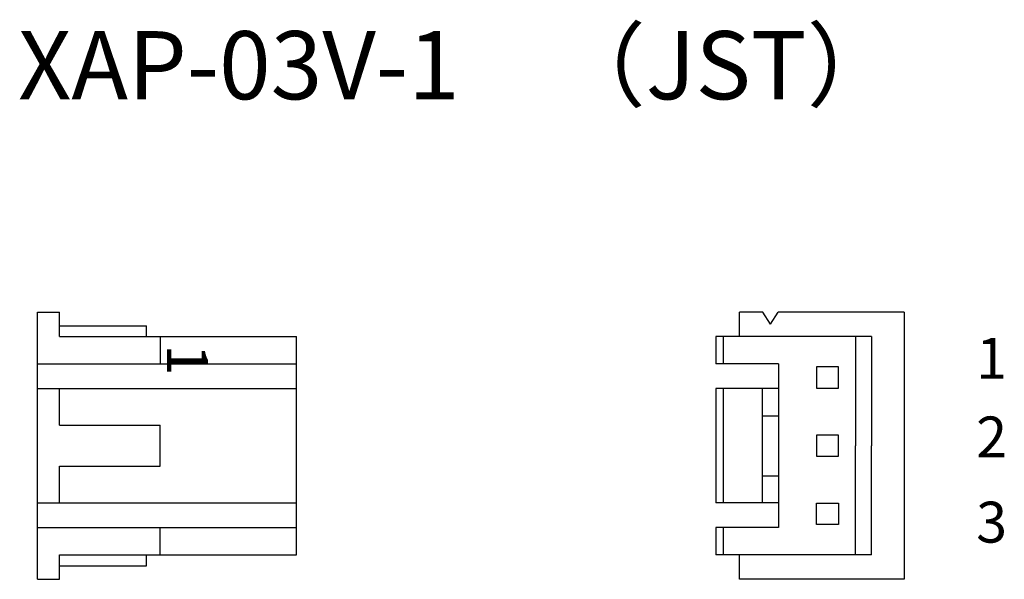
# Model space of a CAD drawing. Extents: x 5.6 to 41.7, y 4.1 to 24.7.
import ezdxf

# ---------------------------------------------------------------- set-up
doc = ezdxf.new("R2010")
doc.units = 0
doc.header["$LTSCALE"] = 2
doc.header["$MEASUREMENT"] = 0
doc.layers.add('OBJECT', color=7, linetype='CONTINUOUS')
doc.layers.add('TEXT', color=3, linetype='CONTINUOUS')
doc.styles.get("Standard").update_dxf_attribs({"font": 'simplex.shx', "bigfont": 'bigfont.shx'})

msp = doc.modelspace()

# ---------------------------------------------------------------- linework, layer by layer
at = {"layer": 'OBJECT'}
for p, q in [((6.22, 4.137), (6.22, 13.937)), ((6.22, 13.937), (7.02, 13.937)), ((7.02, 13.037), (7.02, 13.937)), ((31.954, 13.037), (31.954, 13.937)), ((32.815, 13.937), (31.954, 13.937)), ((33.094, 13.498), (32.815, 13.937)), ((33.094, 13.498), (33.373, 13.937)), ((37.994, 13.937), (33.373, 13.937)), ((37.994, 13.937), (37.994, 4.137)), ((7.02, 13.437), (10.22, 13.437)), ((10.22, 13.037), (10.22, 13.437)), ((7.02, 13.037), (15.72, 13.037)), ((10.72, 13.037), (10.72, 12.037)), ((15.72, 5.037), (15.72, 13.037)), ((36.794, 13.037), (31.094, 13.037)), ((31.094, 13.037), (31.094, 12.037)), ((31.365, 13.037), (31.365, 12.037)), ((36.21, 13.037), (36.21, 9.037)), ((36.794, 13.037), (36.794, 9.037)), ((6.22, 12.037), (15.72, 12.037)), ((33.394, 12.037), (31.094, 12.037)), ((33.394, 12.037), (33.394, 6.037)), ((6.22, 11.137), (15.72, 11.137)), ((7.02, 9.787), (7.02, 11.137)), ((31.094, 11.137), (31.094, 6.937)), ((33.394, 11.137), (31.094, 11.137)), ((31.365, 11.137), (31.365, 6.937)), ((32.794, 11.137), (32.794, 6.937)), ((32.794, 10.137), (33.394, 10.137)), ((7.02, 9.787), (10.72, 9.787)), ((10.72, 8.287), (10.72, 9.787)), ((36.21, 5.037), (36.21, 9.037)), ((36.794, 5.037), (36.794, 9.037)), ((7.02, 8.287), (10.72, 8.287)), ((7.02, 6.937), (7.02, 8.287)), ((32.794, 7.937), (33.394, 7.937)), ((6.22, 6.937), (15.72, 6.937)), ((33.394, 6.937), (31.094, 6.937)), ((6.22, 6.037), (15.72, 6.037)), ((10.72, 5.037), (10.72, 6.037)), ((33.394, 6.037), (31.094, 6.037)), ((31.094, 6.037), (31.094, 5.037)), ((31.365, 6.037), (31.365, 5.037)), ((7.02, 4.137), (7.02, 5.037)), ((7.02, 5.037), (15.72, 5.037)), ((10.22, 4.637), (10.22, 5.037)), ((36.794, 5.037), (31.094, 5.037)), ((31.954, 4.137), (31.954, 5.037)), ((7.02, 4.637), (10.22, 4.637)), ((6.22, 4.137), (7.02, 4.137)), ((37.994, 4.137), (31.954, 4.137))]:
    msp.add_line(p, q, dxfattribs=at)
for points in [[(34.784, 11.149), (35.591, 11.149), (35.591, 11.925), (34.784, 11.925)], [(34.784, 8.649), (35.591, 8.649), (35.591, 9.425), (34.784, 9.425)], [(34.784, 6.925), (35.591, 6.925), (35.591, 6.149), (34.784, 6.149)]]:
    msp.add_lwpolyline(points, close=True, dxfattribs=at)

# ---------------------------------------------------------------- texts
msp.add_text('XAP-03V-1\u3000（JST）', height=2.5, dxfattribs=at).set_placement((5.507, 21.739))
at = {"layer": 'TEXT'}
for s, p in [('1', (40.637, 11.491)), ('2', (40.637, 8.606)), ('3', (40.637, 5.483))]:
    msp.add_text(s, height=1.5, dxfattribs=at).set_placement(p)
msp.add_text('1', height=1.5, rotation=270, dxfattribs=at).set_placement((10.965, 12.752))

doc.saveas('drawing.dxf')
